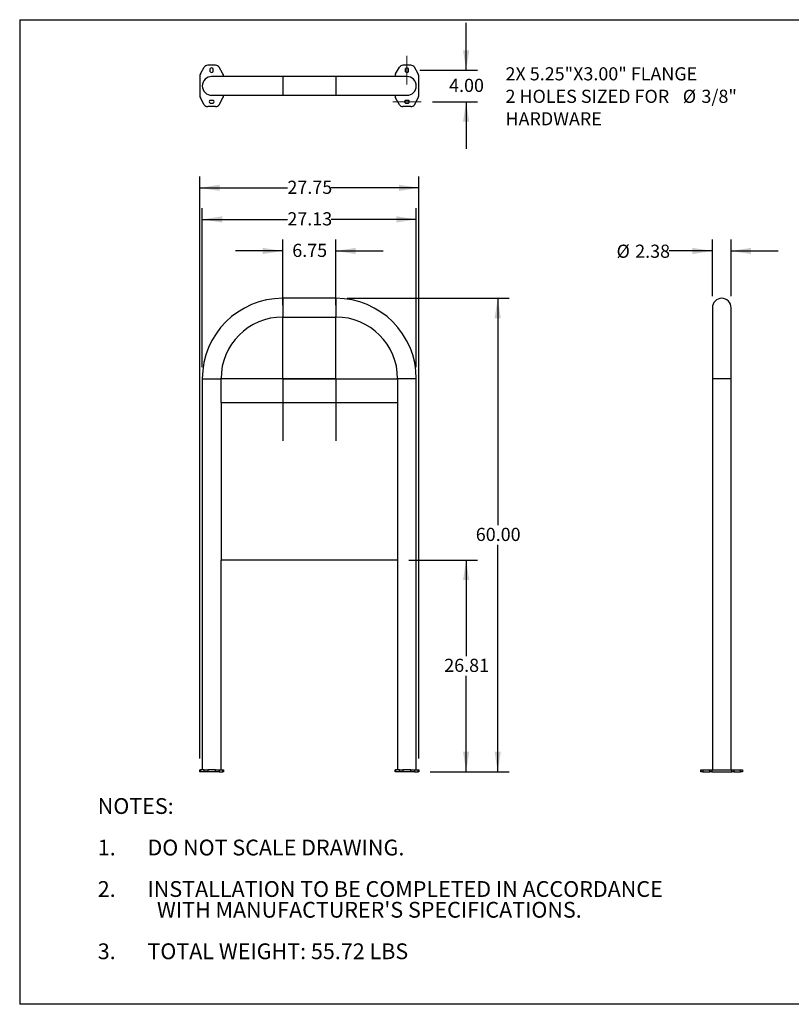
# Model space of a CAD drawing. Units: inches. Extents: x 0.3 to 10.6, y 0.4 to 8.2.
# Drawn here: x 0.3 to 6.4, y 0.4 to 8.2 of the extents above; entities that cross this region are included whole.
import ezdxf

# ---------------------------------------------------------------- set-up
doc = ezdxf.new("R2010")
doc.units = ezdxf.units.IN
doc.header["$MEASUREMENT"] = 0
doc.linetypes.add('CENTERX2', pattern=[0.8, 0.5, -0.1, 0.1, -0.1])
doc.layers.add('BORDER', color=7, linetype='Continuous')
doc.layers.add('LAYER_1', color=7, linetype='Continuous')
doc.styles.add('SLDTEXTSTYLE0', font='TXT', dxfattribs={"width": 0.605})
doc.styles.add('SLDTEXTSTYLE1', font='TXT', dxfattribs={"width": 0.75})
doc.dimstyles.new('SLDDIMSTYLE0', dxfattribs={"dimtxt": 0.101115, "dimasz": 0.15748, "dimexe": 0, "dimexo": 0.0625, "dimgap": 0.025279, "dimtad": 0, "dimtih": 1, "dimtoh": 1, "dimlfac": 16, "dimrnd": 1e-09, "dimzin": 12, "dimdsep": 46, "dimtxsty": 'SLDTEXTSTYLE0', "dimsah": 1, "dimcen": 0.09, "dimadec": 0, "dimazin": 3, "dimtfac": 1, "dimtofl": 0, "dimtmove": 0, "dimatfit": 3, "dimfxl": 0, "dimfrac": 2, "dimtolj": 1, "dimtzin": 12, "dimarcsym": 0})
doc.dimstyles.new('SLDDIMSTYLE1', dxfattribs={"dimtxt": 0.101115, "dimasz": 0.15748, "dimexe": 0, "dimexo": 0.0625, "dimgap": 0.025279, "dimtad": 0, "dimtih": 1, "dimtoh": 1, "dimlfac": 16, "dimrnd": 1e-09, "dimzin": 12, "dimdsep": 46, "dimtxsty": 'SLDTEXTSTYLE0', "dimsah": 1, "dimcen": 0.09, "dimadec": 0, "dimazin": 3, "dimtfac": 1, "dimtmove": 0, "dimatfit": 0, "dimfxl": 0, "dimfrac": 2, "dimtolj": 1, "dimtzin": 12, "dimarcsym": 0})
doc.dimstyles.new('SLDDIMSTYLE2', dxfattribs={"dimtxt": 0.101115, "dimasz": 0.15748, "dimexe": 0, "dimexo": 0.0625, "dimgap": 0.025279, "dimtad": 0, "dimtih": 1, "dimtoh": 1, "dimlfac": 16, "dimrnd": 1e-09, "dimzin": 4, "dimdsep": 46, "dimtxsty": 'SLDTEXTSTYLE0', "dimsah": 1, "dimcen": 0.09, "dimadec": 0, "dimazin": 1, "dimtfac": 1, "dimtofl": 0, "dimtmove": 0, "dimatfit": 3, "dimfxl": 0, "dimfrac": 2, "dimtolj": 1, "dimtzin": 12, "dimarcsym": 0})
doc.dimstyles.new('SLDDIMSTYLE3', dxfattribs={"dimtxt": 0.101115, "dimasz": 0.15748, "dimexe": 0, "dimexo": 0.0625, "dimgap": 0.025279, "dimtad": 0, "dimtih": 1, "dimtoh": 1, "dimlfac": 16, "dimrnd": 1e-09, "dimzin": 4, "dimdsep": 46, "dimtxsty": 'SLDTEXTSTYLE0', "dimsah": 1, "dimcen": 0.09, "dimadec": 0, "dimazin": 1, "dimtfac": 1, "dimtmove": 0, "dimatfit": 0, "dimfxl": 0, "dimfrac": 2, "dimtolj": 1, "dimtzin": 12, "dimarcsym": 0})

# ---------------------------------------------------------------- blocks, each defined once
blk = doc.blocks.new('SW_NOTE_0')
at = {"layer": 'LAYER_1', "color": 0, "attachment_point": 1, "style": 'SLDTEXTSTYLE0'}
for s, insert, char_height in [('2X 5.25"X3.00" FLANGE', (0, 0.1343), 0.104167), ('2 HOLES SIZED FOR', (0, -0.044), 0.104167), ('%%c', (1.4043, -0.044), 0.10417), ('3/8"', (1.5518, -0.044), 0.10417), ('HARDWARE', (0, -0.2222), 0.10417)]:
    blk.add_mtext(s, dxfattribs=dict(at, insert=insert, char_height=char_height))
blk = doc.blocks.new('SW_NOTE_1')
at = {"layer": 'LAYER_1', "color": 0, "char_height": 0.125, "attachment_point": 1, "style": 'SLDTEXTSTYLE1'}
for s, insert in [('NOTES:', (0, 0.1611)), ('1.', (0, -0.1676)), ('DO NOT SCALE DRAWING.', (0.3937, -0.1676)), ('2.', (0, -0.4963)), ('INSTALLATION TO BE COMPLETED IN ACCORDANCE', (0.3937, -0.4963)), ("WITH MANUFACTURER'S SPECIFICATIONS.", (0.4687, -0.6607)), ('3.', (0, -0.9895)), ('TOTAL WEIGHT: 55.72 LBS', (0.3937, -0.9895))]:
    blk.add_mtext(s, dxfattribs=dict(at, insert=insert))
blk = doc.blocks.new('_D')
at = {"layer": 'LAYER_1'}
for p, q in [((1.7763, 5.4382), (1.7763, 6.7)), ((3.4716, 5.4382), (3.4716, 6.7)), ((1.7763, 6.61), (2.4503, 6.61)), ((3.4716, 6.61), (2.7975, 6.61))]:
    blk.add_line(p, q, dxfattribs=at)
for points in [[(1.7763, 6.61), (1.9337, 6.5854), (1.9337, 6.6346)], [(3.4716, 6.61), (3.3141, 6.6346), (3.3141, 6.5854)]]:
    blk.add_solid(points, dxfattribs=at)
at = {"layer": 'LAYER_1', "insert": (2.4503, 6.6666), "char_height": 0.10417, "attachment_point": 1, "style": 'SLDTEXTSTYLE0'}
blk.add_mtext('27.13', dxfattribs=at)
blk = doc.blocks.new('_D_1')
at = {"layer": 'LAYER_1'}
for p, q in [((1.7567, 2.3406), (1.7567, 6.95)), ((3.4911, 2.3406), (3.4911, 6.95)), ((1.7567, 6.86), (2.4503, 6.86)), ((3.4911, 6.86), (2.7975, 6.86))]:
    blk.add_line(p, q, dxfattribs=at)
for points in [[(1.7567, 6.86), (1.9142, 6.8354), (1.9142, 6.8846)], [(3.4911, 6.86), (3.3336, 6.8846), (3.3336, 6.8354)]]:
    blk.add_solid(points, dxfattribs=at)
at = {"layer": 'LAYER_1', "insert": (2.4503, 6.9166), "char_height": 0.10417, "attachment_point": 1, "style": 'SLDTEXTSTYLE0'}
blk.add_mtext('27.75', dxfattribs=at)
blk = doc.blocks.new('_D_2')
at = {"layer": 'LAYER_1'}
for p, q in [((2.413, 5.9296), (2.413, 6.45)), ((2.8348, 5.9296), (2.8348, 6.45)), ((2.413, 6.36), (2.039, 6.36)), ((2.8348, 6.36), (3.2089, 6.36))]:
    blk.add_line(p, q, dxfattribs=at)
for points in [[(2.413, 6.36), (2.2555, 6.3846), (2.2555, 6.3354)], [(2.8348, 6.36), (2.9923, 6.3354), (2.9923, 6.3846)]]:
    blk.add_solid(points, dxfattribs=at)
at = {"layer": 'LAYER_1', "insert": (2.4889, 6.4166), "char_height": 0.10417, "attachment_point": 1, "style": 'SLDTEXTSTYLE0'}
blk.add_mtext('6.75', dxfattribs=at)
blk = doc.blocks.new('_D_3')
at = {"layer": 'LAYER_1'}
for p, q in [((3.4131, 3.9107), (3.9561, 3.9107)), ((3.8661, 3.9107), (3.8661, 3.1505)), ((3.8661, 2.235), (3.8661, 2.9952)), ((3.5811, 2.235), (3.9561, 2.235))]:
    blk.add_line(p, q, dxfattribs=at)
for points in [[(3.8661, 3.9107), (3.8415, 3.7533), (3.8907, 3.7533)], [(3.8661, 2.235), (3.8907, 2.3924), (3.8415, 2.3924)]]:
    blk.add_solid(points, dxfattribs=at)
at = {"layer": 'LAYER_1', "insert": (3.6925, 3.1295), "char_height": 0.10417, "attachment_point": 1, "style": 'SLDTEXTSTYLE0'}
blk.add_mtext('26.81', dxfattribs=at)
blk = doc.blocks.new('_D_4')
at = {"layer": 'LAYER_1'}
for p, q in [((2.9248, 5.985), (4.2061, 5.985)), ((4.1161, 5.985), (4.1161, 4.1876)), ((4.1161, 2.235), (4.1161, 4.0323)), ((3.5811, 2.235), (4.2061, 2.235))]:
    blk.add_line(p, q, dxfattribs=at)
for points in [[(4.1161, 5.985), (4.0915, 5.8275), (4.1407, 5.8275)], [(4.1161, 2.235), (4.1407, 2.3924), (4.0915, 2.3924)]]:
    blk.add_solid(points, dxfattribs=at)
at = {"layer": 'LAYER_1', "insert": (3.9425, 4.1666), "char_height": 0.10417, "attachment_point": 1, "style": 'SLDTEXTSTYLE0'}
blk.add_mtext('60.00', dxfattribs=at)
blk = doc.blocks.new('SW_CENTERMARKSYMBOL_0')
at = {"layer": 'LAYER_1', "color": 0}
for p, q in [((0, 0.0062), (0, 0.4914)), ((-0.0063, 0), (-0.4914, 0)), ((0, 0), (-0.0031, 0)), ((0, 0), (0, 0.0031)), ((0, 0), (0, -0.0031)), ((0, 0), (0.0031, 0)), ((0.0062, 0), (0.4914, 0)), ((0, -0.0063), (0, -0.4914))]:
    blk.add_line(p, q, dxfattribs=at)
blk = doc.blocks.new('SW_CENTERMARKSYMBOL_1')
at = {"layer": 'LAYER_1', "color": 0}
for p, q in [((0, 0.0062), (0, 0.4914)), ((-0.0063, 0), (-0.4914, 0)), ((0, 0), (-0.0031, 0)), ((0, 0), (0, 0.0031)), ((0, 0), (0, -0.0031)), ((0, 0), (0.0031, 0)), ((0.0062, 0), (0.4914, 0)), ((0, -0.0063), (0, -0.4914))]:
    blk.add_line(p, q, dxfattribs=at)
blk = doc.blocks.new('_D_5')
at = {"layer": 'LAYER_1'}
for p, q in [((5.8162, 6.0007), (5.8162, 6.45)), ((5.9647, 6.0007), (5.9647, 6.45)), ((5.8162, 6.36), (5.4751, 6.36)), ((5.9647, 6.36), (6.3387, 6.36))]:
    blk.add_line(p, q, dxfattribs=at)
for points in [[(5.8162, 6.36), (5.6588, 6.3846), (5.6588, 6.3354)], [(5.9647, 6.36), (6.1222, 6.3354), (6.1222, 6.3846)]]:
    blk.add_solid(points, dxfattribs=at)
at = {"layer": 'LAYER_1', "char_height": 0.10417, "attachment_point": 1, "style": 'SLDTEXTSTYLE0'}
for s, insert in [('%%c', (5.0575, 6.41)), ('2.38', (5.205, 6.41))]:
    blk.add_mtext(s, dxfattribs=dict(at, insert=insert))
blk = doc.blocks.new('_D_6')
at = {"layer": 'LAYER_1'}
for p, q in [((3.8661, 7.7922), (3.8661, 8.1662)), ((3.4998, 7.7922), (3.9561, 7.7922)), ((3.5998, 7.5422), (3.9561, 7.5422)), ((3.8661, 7.5422), (3.8661, 7.1682))]:
    blk.add_line(p, q, dxfattribs=at)
for points in [[(3.8661, 7.7922), (3.8907, 7.9497), (3.8415, 7.9497)], [(3.8661, 7.5422), (3.8415, 7.3847), (3.8907, 7.3847)]]:
    blk.add_solid(points, dxfattribs=at)
at = {"layer": 'LAYER_1', "insert": (3.7311, 7.7238), "char_height": 0.10417, "attachment_point": 1, "style": 'SLDTEXTSTYLE0'}
blk.add_mtext('4.00', dxfattribs=at)

msp = doc.modelspace()

# ---------------------------------------------------------------- linework, layer by layer
at = {"color": 7, "linetype": 'Continuous', "lineweight": 25}
for p, q in [((1.76091, 7.76206), (1.79184, 7.81563)), ((1.88205, 7.83125), (1.8189, 7.83125)), ((1.83797, 7.77969), (1.83797, 7.80469)), ((1.86297, 7.77969), (1.86297, 7.80469)), ((1.94004, 7.76206), (1.90911, 7.81563)), ((3.30778, 7.76206), (3.33871, 7.81563)), ((3.42892, 7.83125), (3.36577, 7.83125)), ((3.38485, 7.77969), (3.38485, 7.80469)), ((3.40985, 7.77969), (3.40985, 7.80469)), ((3.48691, 7.76206), (3.45599, 7.81563)), ((1.75672, 7.74644), (1.75672, 7.58795)), ((2.41297, 7.74141), (1.85047, 7.74141)), ((1.94422, 7.74141), (1.94422, 7.74644)), ((2.83485, 7.74141), (2.41297, 7.74141)), ((3.39735, 7.74141), (2.83485, 7.74141)), ((3.3036, 7.74644), (3.3036, 7.74141)), ((3.4911, 7.58795), (3.4911, 7.74644)), ((1.79184, 7.51875), (1.76091, 7.57232)), ((1.85047, 7.59297), (2.41297, 7.59297)), ((1.90911, 7.51875), (1.94004, 7.57232)), ((1.94422, 7.58795), (1.94422, 7.59297)), ((2.41297, 7.59297), (2.83485, 7.59297)), ((2.83485, 7.59297), (3.39735, 7.59297)), ((3.3036, 7.59297), (3.3036, 7.58795)), ((3.33871, 7.51875), (3.30778, 7.57232)), ((3.45599, 7.51875), (3.48691, 7.57232)), ((1.88205, 7.50313), (1.8189, 7.50313)), ((1.83797, 7.55469), (1.86297, 7.55469)), ((1.83797, 7.52969), (1.86297, 7.52969)), ((3.42892, 7.50313), (3.36577, 7.50313)), ((3.38485, 7.55469), (3.40985, 7.55469)), ((3.38485, 7.52969), (3.40985, 7.52969)), ((2.83485, 5.98496), (2.41297, 5.98496)), ((5.81624, 5.91074), (5.81624, 5.34824)), ((5.96468, 5.34824), (5.96468, 5.91074)), ((2.41297, 5.83652), (2.83485, 5.83652)), ((1.77625, 5.34824), (1.77625, 2.25059)), ((1.92469, 5.16074), (1.92469, 5.34824)), ((3.32313, 5.34824), (3.32313, 5.16074)), ((3.47157, 2.25059), (3.47157, 5.34824)), ((5.81624, 5.34824), (5.81624, 2.25059)), ((5.96468, 2.25059), (5.96468, 5.34824)), ((1.92469, 5.16074), (1.92469, 3.91074)), ((1.92469, 5.16074), (3.32313, 5.16074)), ((3.32313, 5.16074), (3.32313, 3.91074)), ((1.92469, 2.25059), (1.92469, 3.91074)), ((3.32313, 3.91074), (1.92469, 3.91074)), ((3.32313, 3.91074), (3.32313, 2.25059)), ((1.75672, 2.23496), (1.75672, 2.25059)), ((1.75672, 2.25059), (1.76091, 2.25059)), ((1.76091, 2.23496), (1.75672, 2.23496)), ((1.76091, 2.25059), (1.76091, 2.23496)), ((1.79184, 2.25059), (1.76091, 2.25059)), ((1.79184, 2.23496), (1.76091, 2.23496)), ((1.79184, 2.23496), (1.79184, 2.25059)), ((1.79184, 2.25059), (1.8189, 2.25059)), ((1.8189, 2.23496), (1.79184, 2.23496)), ((1.8189, 2.25059), (1.8189, 2.23496)), ((1.88205, 2.25059), (1.8189, 2.25059)), ((1.88205, 2.23496), (1.8189, 2.23496)), ((1.88205, 2.23496), (1.88205, 2.25059)), ((1.88205, 2.25059), (1.90911, 2.25059)), ((1.90911, 2.23496), (1.88205, 2.23496)), ((1.90911, 2.25059), (1.90911, 2.23496)), ((1.90911, 2.25059), (1.94004, 2.25059)), ((1.90911, 2.23496), (1.94004, 2.23496)), ((1.94004, 2.23496), (1.94004, 2.25059)), ((1.94004, 2.25059), (1.94422, 2.25059)), ((1.94422, 2.23496), (1.94004, 2.23496)), ((1.94422, 2.25059), (1.94422, 2.23496)), ((3.3036, 2.23496), (3.3036, 2.25059)), ((3.3036, 2.25059), (3.30778, 2.25059)), ((3.30778, 2.23496), (3.3036, 2.23496)), ((3.30778, 2.25059), (3.30778, 2.23496)), ((3.33871, 2.25059), (3.30778, 2.25059)), ((3.33871, 2.23496), (3.30778, 2.23496)), ((3.33871, 2.23496), (3.33871, 2.25059)), ((3.33871, 2.25059), (3.36577, 2.25059)), ((3.36577, 2.23496), (3.33871, 2.23496)), ((3.36577, 2.25059), (3.36577, 2.23496)), ((3.42892, 2.25059), (3.36577, 2.25059)), ((3.42892, 2.23496), (3.36577, 2.23496)), ((3.42892, 2.23496), (3.42892, 2.25059)), ((3.42892, 2.25059), (3.45599, 2.25059)), ((3.45599, 2.23496), (3.42892, 2.23496)), ((3.45599, 2.25059), (3.45599, 2.23496)), ((3.45599, 2.25059), (3.48691, 2.25059)), ((3.45599, 2.23496), (3.48691, 2.23496)), ((3.48691, 2.23496), (3.48691, 2.25059)), ((3.48691, 2.25059), (3.4911, 2.25059)), ((3.4911, 2.23496), (3.48691, 2.23496)), ((3.4911, 2.25059), (3.4911, 2.23496)), ((5.72639, 2.23496), (5.72639, 2.25059)), ((5.72639, 2.25059), (5.74202, 2.25059)), ((5.74202, 2.23496), (5.72639, 2.23496)), ((5.74202, 2.25059), (5.74202, 2.23496)), ((5.74202, 2.25059), (5.79559, 2.25059)), ((5.74202, 2.23496), (5.79559, 2.23496)), ((5.79559, 2.23496), (5.79559, 2.25059)), ((5.79559, 2.25059), (5.81121, 2.25059)), ((5.81121, 2.23496), (5.79559, 2.23496)), ((5.81121, 2.25059), (5.81121, 2.23496)), ((5.81121, 2.25059), (5.9697, 2.25059)), ((5.81121, 2.23496), (5.9697, 2.23496)), ((5.9697, 2.23496), (5.9697, 2.25059)), ((5.9697, 2.25059), (5.98533, 2.25059)), ((5.98533, 2.23496), (5.9697, 2.23496)), ((5.98533, 2.25059), (5.98533, 2.23496)), ((5.98533, 2.25059), (6.03889, 2.25059)), ((5.98533, 2.23496), (6.03889, 2.23496)), ((6.03889, 2.23496), (6.03889, 2.25059)), ((6.03889, 2.25059), (6.05452, 2.25059)), ((6.05452, 2.23496), (6.03889, 2.23496)), ((6.05452, 2.25059), (6.05452, 2.23496))]:
    msp.add_line(p, q, dxfattribs=at)
at = {"color": 8, "linetype": 'Continuous', "lineweight": 25}
for p, q in [((2.41297, 7.74141), (2.41297, 7.59297)), ((2.83485, 7.74141), (2.83485, 7.59297)), ((2.41297, 5.98496), (2.41297, 5.83652)), ((2.83485, 5.98496), (2.83485, 5.83652)), ((1.77625, 5.34824), (1.92469, 5.34824)), ((3.47157, 5.34824), (3.32313, 5.34824)), ((5.96468, 5.34824), (5.81624, 5.34824))]:
    msp.add_line(p, q, dxfattribs=at)
at = {"color": 7, "linetype": 'Continuous', "lineweight": 25}
for centre, radius, start, end in [((1.8189, 7.8), 0.03125, 90, 150), ((1.85047, 7.79532), 0.01562, 36.869898, 143.130102), ((1.88205, 7.8), 0.03125, 30, 90), ((3.36577, 7.8), 0.03125, 90, 150), ((3.39735, 7.79532), 0.01562, 36.869898, 143.130102), ((3.42892, 7.8), 0.03125, 30, 90), ((1.78797, 7.74644), 0.03125, 150, 180), ((1.85047, 7.66719), 0.07422, 90, 270), ((1.85047, 7.78907), 0.01562, 216.869898, 323.130102), ((1.91297, 7.74644), 0.03125, 0, 30), ((3.33485, 7.74644), 0.03125, 150, 180), ((3.39735, 7.78907), 0.01562, 216.869898, 323.130102), ((3.39735, 7.66719), 0.07422, 270, 90), ((3.45985, 7.74644), 0.03125, 0, 30), ((1.78797, 7.58795), 0.03125, 180, 210), ((1.91297, 7.58795), 0.03125, 330, 0), ((3.33485, 7.58795), 0.03125, 180, 210), ((3.45985, 7.58795), 0.03125, 330, 0), ((1.8189, 7.53438), 0.03125, 210, 270), ((1.84735, 7.54219), 0.01563, 126.869898, 233.130102), ((1.8536, 7.54219), 0.01563, 306.869898, 53.130102), ((1.88205, 7.53438), 0.03125, 270, 330), ((3.36577, 7.53438), 0.03125, 210, 270), ((3.39422, 7.54219), 0.01563, 126.869898, 233.130102), ((3.40047, 7.54219), 0.01563, 306.869898, 53.130102), ((3.42892, 7.53438), 0.03125, 270, 330), ((2.41297, 5.34824), 0.63672, 90, 180), ((2.83485, 5.34824), 0.63672, 0, 90), ((5.89046, 5.91074), 0.07422, 0, 180), ((2.41297, 5.34824), 0.48828, 90, 180), ((2.83485, 5.34824), 0.48828, 0, 90)]:
    msp.add_arc(centre, radius, start, end, dxfattribs=at)
at = {"layer": 'BORDER'}
for p, q in [((0.32993, 8.19207), (10.62993, 8.19207)), ((0.32993, 8.19207), (0.32993, 0.39207)), ((10.62993, 0.39207), (0.32993, 0.39207))]:
    msp.add_line(p, q, dxfattribs=at)
at = {"layer": 'LAYER_1', "linetype": 'CENTERX2', "lineweight": 18}
for p, q in [((3.39735, 7.67969), (3.39735, 7.90469)), ((3.28485, 7.54219), (3.50985, 7.54219))]:
    msp.add_line(p, q, dxfattribs=at)

# ---------------------------------------------------------------- block references
at = {"layer": 'LAYER_1'}
for name, p in [('SW_NOTE_0', (4.17797, 7.68118)), ('SW_CENTERMARKSYMBOL_0', (2.41297, 5.34824)), ('SW_CENTERMARKSYMBOL_1', (2.83485, 5.34824)), ('SW_NOTE_1', (0.94821, 1.86415))]:
    msp.add_blockref(name, p, dxfattribs=at)

# ---------------------------------------------------------------- dimensions: what is measured, and where the dimension line sits
for base, p1, p2, dimstyle, picture, middle in [((3.8661, 7.54219), (3.40985, 7.79219), (3.50985, 7.54219), 'SLDDIMSTYLE3', '_D_6', (3.8661, 7.66719)), ((4.1161, 5.98496), (3.4911, 2.23496), (2.83485, 5.98496), 'SLDDIMSTYLE2', '_D_4', (4.1161, 4.10996)), ((3.8661, 3.91074), (3.4911, 2.23496), (3.32313, 3.91074), 'SLDDIMSTYLE0', '_D_3', (3.8661, 3.07285))]:
    dim = msp.add_linear_dim(base=base, p1=p1, p2=p2, angle=90, dimstyle=dimstyle, dxfattribs=at)
    dim.commit()
    dim.dimension.update_dxf_attribs({"geometry": picture, "text_midpoint": middle, "dimtype": 160})
for base, p1, p2, dimstyle, picture, middle in [((3.4911, 6.85996), (1.75672, 2.25059), (3.4911, 2.25059), 'SLDDIMSTYLE0', '_D_1', (2.62391, 6.85996)), ((3.4715666993, 6.6099608507), (1.7762541993, 5.3482421007), (3.4715666993, 5.3482421007), 'SLDDIMSTYLE0', '_D', (2.6239104493, 6.6099608507)), ((2.83485, 6.35996), (2.41297, 5.83965), (2.83485, 5.83965), 'SLDDIMSTYLE1', '_D_2', (2.62391, 6.35996))]:
    dim = msp.add_linear_dim(base=base, p1=p1, p2=p2, dimstyle=dimstyle, dxfattribs=at)
    dim.commit()
    dim.dimension.update_dxf_attribs({"geometry": picture, "text_midpoint": middle, "dimtype": 160})
dim = msp.add_linear_dim(base=(5.96468, 6.35996), p1=(5.81624, 5.91074), p2=(5.96468, 5.91074), text='%%c<>', dimstyle='SLDDIMSTYLE1', dxfattribs=at)
dim.commit()
dim.dimension.update_dxf_attribs({"geometry": '_D_5', "text_midpoint": (5.26626, 6.35996), "dimtype": 160})

doc.saveas('drawing.dxf')
